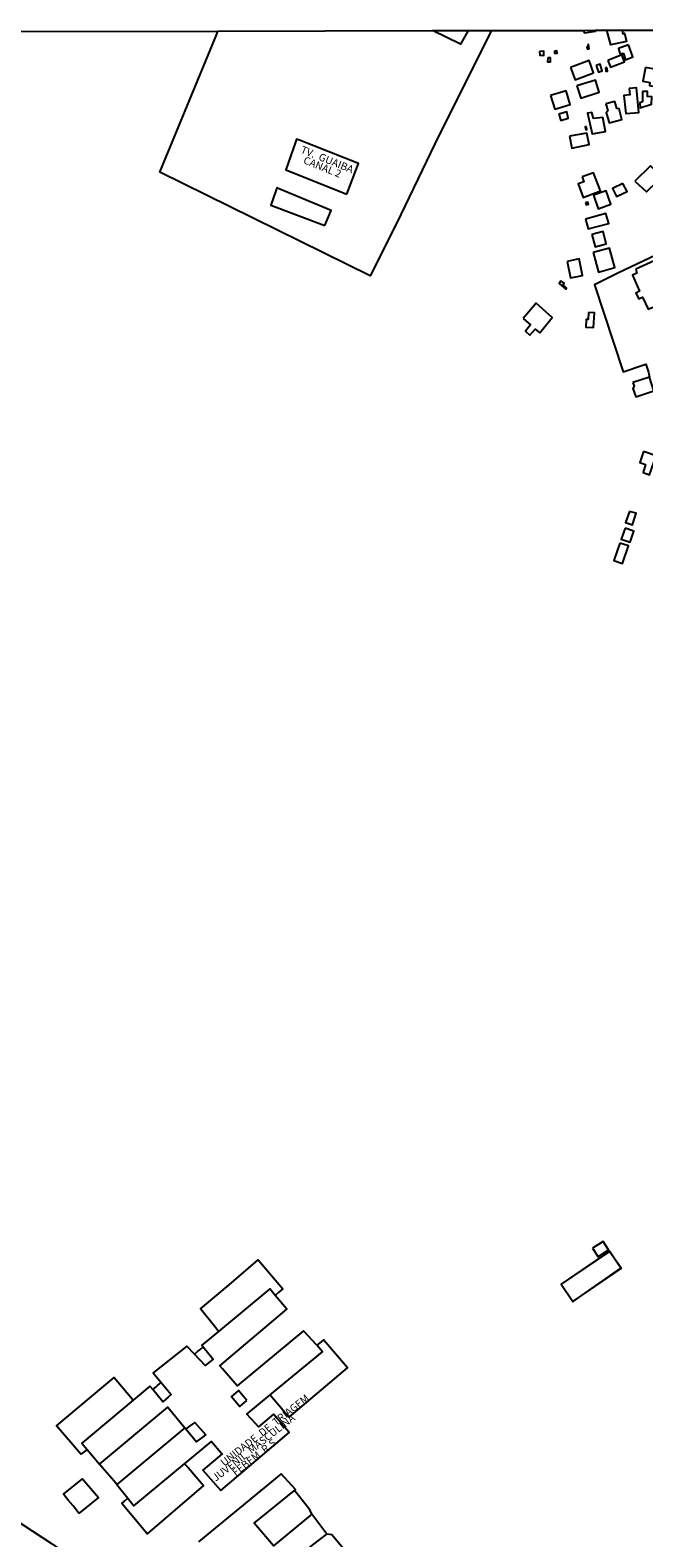
# Model space of a CAD drawing. Units: millimetres. Extents: x 175541 to 178598, y 1668686 to 1671503.
# Drawn here: x 177420 to 177626, y 1670996 to 1671501 of the extents above; entities that cross this region are included whole.
import ezdxf
from ezdxf.enums import TextEntityAlignment as Align

# ---------------------------------------------------------------- set-up
doc = ezdxf.new("R2010")
doc.units = ezdxf.units.MM
doc.header["$LTSCALE"] = 10
doc.header["$MEASUREMENT"] = 0
for name, color, linetype in [('V-EDIFICACAO', 7, 'Continuous'), ('V-EDIFICACAO_IDENTIFICADA', 210, 'Continuous'), ('V-LOTE', 1, 'Continuous'), ('V-NOME_DOS_LOGRADOUROS', 7, 'Continuous')]:
    doc.layers.add(name, color=color, linetype=linetype)
doc.layers.add('X-LIMITE_5000', color=1, linetype='Continuous', plot=False)

msp = doc.modelspace()

# ---------------------------------------------------------------- linework, layer by layer
at = {"layer": 'V-EDIFICACAO'}
for points in [[(177567.12, 1671501.32), (177566.57, 1671500.31), (177564.6, 1671496.71), (177555.16, 1671501.29)], [(177609.669, 1671501.375), (177609.9, 1671500.98), (177606.16, 1671500.46), (177605.9, 1671501.39)], [(177618.855, 1671501.42), (177619.07, 1671500.26), (177619.61, 1671500.5), (177620.23, 1671497.68), (177614.96, 1671496.53), (177613.69, 1671501.41)]]:
    msp.add_lwpolyline(points, dxfattribs=at)
for points in [[(177607.295, 1671496.564), (177607.431, 1671495.804), (177607.01, 1671495.71), (177607.14, 1671495.11), (177607.78, 1671495.28), (177607.48, 1671496.6), (177607.295, 1671496.564)], [(177620.91, 1671496.56), (177617.54, 1671495.28), (177618.05, 1671493.58), (177619.21, 1671493.66), (177619.93, 1671491.53), (177622.4, 1671492.47), (177620.91, 1671496.56)], [(177591.12, 1671494.34), (177591.24, 1671493.02), (177592.52, 1671492.98), (177592.52, 1671494.43), (177591.12, 1671494.34)], [(177593.84, 1671492.17), (177593.8, 1671490.85), (177594.82, 1671490.85), (177594.82, 1671492.13), (177593.84, 1671492.17)], [(177596.1, 1671494.43), (177596.1, 1671493.75), (177597, 1671493.7), (177596.87, 1671494.47), (177596.1, 1671494.43)], [(177601.43, 1671488.89), (177603.09, 1671484.75), (177609.23, 1671487.18), (177607.78, 1671491.32), (177601.43, 1671488.89)], [(177614.01, 1671491.32), (177614.86, 1671489.02), (177619.59, 1671490.81), (177618.74, 1671493.15), (177614.01, 1671491.32)], [(177610.08, 1671489.57), (177610.85, 1671487.4), (177612.13, 1671487.86), (177611.45, 1671490.04), (177610.08, 1671489.57)], [(177613.24, 1671488.8), (177613.37, 1671487.69), (177613.88, 1671487.74), (177613.62, 1671488.84), (177613.24, 1671488.8)], [(177626.58, 1671488.89), (177625.73, 1671484.33), (177628.11, 1671483.86), (177628.03, 1671482.88), (177630.29, 1671482.41), (177631.52, 1671487.99), (177626.58, 1671488.89)], [(177594.82, 1671479.51), (177596.19, 1671474.99), (177601.39, 1671476.48), (177599.98, 1671481.13), (177594.82, 1671479.51)], [(177603.65, 1671482.75), (177604.93, 1671478.61), (177611.15, 1671480.62), (177609.83, 1671484.71), (177603.65, 1671482.75)], [(177621.17, 1671481.94), (177621.34, 1671479.81), (177619.38, 1671479.55), (177620.06, 1671473.5), (177624.41, 1671473.88), (177623.6, 1671482.11), (177621.17, 1671481.94)], [(177613.37, 1671476.7), (177614.05, 1671474.44), (177613.45, 1671473.8), (177614.43, 1671470.43), (177618.65, 1671471.54), (177617.76, 1671475.12), (177617.03, 1671475.16), (177616.39, 1671477.55), (177613.37, 1671476.7)], [(177625.6, 1671480.87), (177625.6, 1671477.42), (177624.7, 1671477.08), (177624.87, 1671475.38), (177628.67, 1671476.61), (177628.8, 1671479.08), (177627.3, 1671479.25), (177627.3, 1671480.92), (177625.6, 1671480.87)], [(177597.59, 1671473.24), (177598.23, 1671471.16), (177600.75, 1671471.92), (177600.24, 1671474.05), (177597.59, 1671473.24)], [(177609.15, 1671471.88), (177608.68, 1671473.88), (177607.23, 1671473.63), (177608.76, 1671466.68), (177613.24, 1671467.49), (177612.3, 1671472.18), (177609.15, 1671471.88)], [(177601.18, 1671465.87), (177601.94, 1671461.91), (177607.7, 1671463.06), (177606.93, 1671466.94), (177601.18, 1671465.87)], [(177606.8, 1671469.07), (177606.38, 1671469.02), (177606.59, 1671468.04), (177607.01, 1671468.09), (177606.8, 1671469.07)], [(177623.08, 1671450.82), (177626.96, 1671447.2), (177630.59, 1671450.7), (177630.2, 1671451.42), (177631.52, 1671452.87), (177628.28, 1671455.98), (177623.08, 1671450.82)], [(177605.44, 1671452.27), (177605.95, 1671450.57), (177604.07, 1671449.89), (177605.69, 1671445.32), (177611.49, 1671447.54), (177609.19, 1671453.64), (177605.44, 1671452.27)], [(177609.23, 1671446.09), (177610.81, 1671441.53), (177614.99, 1671443.07), (177613.45, 1671447.58), (177609.23, 1671446.09)], [(177619.08, 1671450.01), (177615.62, 1671448.35), (177616.9, 1671445.71), (177620.44, 1671447.33), (177619.08, 1671450.01)], [(177606.5, 1671443.7), (177606.76, 1671442.9), (177607.53, 1671443.11), (177607.27, 1671443.83), (177606.5, 1671443.7)], [(177606.55, 1671438.08), (177607.44, 1671434.8), (177614.39, 1671436.67), (177613.37, 1671439.95), (177606.55, 1671438.08)], [(177608.68, 1671432.92), (177609.74, 1671428.79), (177613.45, 1671429.85), (177612.39, 1671433.9), (177608.68, 1671432.92)], [(177609.06, 1671426.91), (177610.89, 1671420.35), (177616.31, 1671421.84), (177614.56, 1671428.36), (177609.06, 1671426.91)], [(177623.38, 1671421.33), (177623.77, 1671420.01), (177622.23, 1671419.24), (177624.66, 1671413.95), (177623.43, 1671413.31), (177624.36, 1671411.31), (177625.68, 1671411.95), (177627.52, 1671407.9), (177629.44, 1671408.71), (177630.03, 1671408.28), (177643.71, 1671414.63), (177642.35, 1671417.92), (177644.57, 1671419.15), (177642.48, 1671423.67), (177642.14, 1671423.8), (177640.39, 1671423.03), (177638.17, 1671428.02), (177623.38, 1671421.33)], [(177600.32, 1671423.88), (177601.43, 1671418.39), (177605.48, 1671419.15), (177604.37, 1671424.74), (177600.32, 1671423.88)], [(177598.23, 1671417.36), (177597.72, 1671416.55), (177599.94, 1671414.63), (177600.19, 1671414.98), (177599.04, 1671416), (177599.38, 1671416.6), (177598.23, 1671417.36)], [(177585.62, 1671404.75), (177588.05, 1671402.66), (177586.38, 1671400.53), (177587.88, 1671399.16), (177589.67, 1671401.21), (177591.24, 1671399.97), (177595.38, 1671405.09), (177589.92, 1671409.86), (177585.62, 1671404.75)], [(177607.57, 1671406.79), (177607.44, 1671404.45), (177606.72, 1671404.45), (177606.59, 1671401.85), (177609.23, 1671401.76), (177609.49, 1671406.71), (177607.57, 1671406.79)], [(177622.4, 1671383.35), (177622.79, 1671382.03), (177622.44, 1671381.26), (177623.34, 1671378.49), (177629.44, 1671380.49), (177627.99, 1671385.05), (177622.4, 1671383.35)], [(177625.98, 1671360.12), (177624.7, 1671356.49), (177626.62, 1671355.81), (177625.85, 1671353.08), (177628.03, 1671352.36), (177630.16, 1671358.75), (177625.98, 1671360.12)], [(177621.25, 1671340.08), (177619.97, 1671336.33), (177622.27, 1671335.61), (177623.51, 1671339.53), (177621.25, 1671340.08)], [(177619.76, 1671334.5), (177618.48, 1671330.75), (177621.46, 1671329.77), (177622.7, 1671333.48), (177619.76, 1671334.5)], [(177618.05, 1671329.39), (177616.01, 1671323.59), (177618.95, 1671322.65), (177620.91, 1671328.49), (177618.05, 1671329.39)], [(177602.31, 1671075.11), (177605.03, 1671076.97), (177618.48, 1671086.17), (177618.4, 1671086.29), (177616.15, 1671089.64), (177614.6, 1671091.96), (177614.55, 1671091.92), (177598.32, 1671080.88), (177602.28, 1671075.09)], [(177602.31, 1671075.11), (177602.33, 1671075.09), (177605.03, 1671076.97), (177618.4, 1671086.29), (177618.48, 1671086.34), (177616.15, 1671089.64), (177614.55, 1671091.92), (177614.52, 1671091.96), (177598.32, 1671080.88)], [(177608.89, 1671092.95), (177610.81, 1671090.13), (177614.22, 1671092.39), (177612.43, 1671095.2), (177608.89, 1671092.95)]]:
    msp.add_lwpolyline(points, close=True, dxfattribs=at)
at = {"layer": 'V-EDIFICACAO_IDENTIFICADA'}
for points in [[(177526.42, 1671446.42), (177530.38, 1671456.75), (177510.57, 1671464.52), (177509.58, 1671464.9), (177509.58, 1671464.9), (177509.22, 1671463.86), (177506.04, 1671454.66), (177526.42, 1671446.42)], [(177519.15, 1671435.94), (177521.24, 1671440.97), (177503.95, 1671448.13), (177502.96, 1671448.54), (177502.96, 1671448.54), (177502.61, 1671447.52), (177501.01, 1671442.79), (177519.15, 1671435.94)], [(177443.51, 1671020.52), (177466.39, 1671039.66), (177472.19, 1671032.76), (177449.37, 1671013.73), (177453.02, 1671009.19), (177455.08, 1671006.62), (177472.06, 1671020.72), (177481.04, 1671028.18), (177481.04, 1671028.18), (177484.29, 1671024.4), (177484.65, 1671023.98), (177478.22, 1671018.54), (177484.22, 1671011.71), (177507.18, 1671031.16), (177501.83, 1671037.36), (177496.87, 1671033.04), (177495.86, 1671034.15), (177495.86, 1671034.15), (177492.95, 1671037.36), (177500.73, 1671043.76), (177518.36, 1671058.28), (177516.4, 1671060.43), (177511.93, 1671065.32), (177489.69, 1671046.78), (177489.69, 1671046.78), (177484.79, 1671052.49), (177484.79, 1671052.49), (177483.89, 1671053.54), (177483.89, 1671053.54), (177506.32, 1671072.52), (177502.48, 1671077.11), (177500.61, 1671079.35), (177483.43, 1671065.06), (177477.9, 1671060.46), (177478.31, 1671059.94), (177478.31, 1671059.94), (177481.63, 1671055.72), (177478.94, 1671053.64), (177478.94, 1671053.64), (177475.36, 1671057.42), (177472.76, 1671060.16), (177461.58, 1671051.17), (177464.25, 1671047.91), (177467.51, 1671043.92), (177466.51, 1671043.03), (177464.8, 1671041.5), (177461.37, 1671045.6), (177460.43, 1671046.73), (177454.81, 1671042.02), (177437.64, 1671027.62), (177439.43, 1671025.45), (177443.5, 1671020.51)], [(177492.99, 1671041.88), (177490.14, 1671045.29), (177490.14, 1671045.29), (177487.75, 1671043.24), (177490.56, 1671039.92)], [(177478.13, 1671029.65), (177478.13, 1671029.65), (177479.14, 1671030.39), (177479.14, 1671030.39), (177475.54, 1671034.58), (177474.53, 1671033.87), (177472.48, 1671032.41), (177476.02, 1671028.09)]]:
    msp.add_lwpolyline(points, close=True, dxfattribs=at)
msp.add_lwpolyline([(177514.06, 1670992.68), (177519.78, 1670997.13), (177514.68, 1671003.82), (177501.88, 1670993.22), (177495.34, 1671000.75), (177508.88, 1671011.72), (177508.88, 1671011.72), (177509.29, 1671012.05), (177504.47, 1671017.34), (177476.73, 1670994.56)], dxfattribs=at)
at = {"layer": 'V-LOTE'}
for points in [[(177575.005, 1671501.325), (177557.48, 1671466.32), (177543.15, 1671436.57), (177534.29, 1671419.11), (177463.72, 1671453.89), (177482.82, 1671500.14), (177483.23, 1671501.14)], [(177693.49, 1671422.88), (177685.1, 1671452.1), (177617.36, 1671419.95), (177609.56, 1671416.05), (177619.19, 1671386.9), (177625.76, 1671389.11), (177626.76, 1671389.44), (177627.1, 1671388.44), (177627.69, 1671386.72), (177627.99, 1671385.05)], [(177483.43, 1671065.06), (177482.38, 1671066.4), (177477.43, 1671072.7), (177487.06, 1671080.73), (177496.76, 1671089.11), (177505.02, 1671079.37), (177503.7, 1671078.2), (177502.48, 1671077.11)], [(177500.73, 1671043.76), (177501.87, 1671042.44), (177507.16, 1671036.33), (177526.71, 1671052.82), (177518.68, 1671062.27), (177517.87, 1671061.62), (177516.4, 1671060.43)], [(177475.36, 1671057.42), (177476.38, 1671058.3), (177477.15, 1671058.95), (177478.31, 1671059.94)], [(177439.43, 1671025.45), (177438.35, 1671024.68), (177437.23, 1671023.89), (177429.07, 1671033.4), (177448.47, 1671049.57), (177453.9, 1671043.11), (177454.81, 1671042.02)], [(177461.37, 1671045.6), (177462.55, 1671046.54), (177462.98, 1671046.89), (177464.25, 1671047.91)], [(177449.37, 1671013.73), (177448.41, 1671014.85), (177444.54, 1671019.33), (177443.51, 1671020.52)], [(177472.06, 1671020.72), (177473.21, 1671019.39), (177478.41, 1671013.39), (177459.46, 1670997.25), (177451.01, 1671007.33), (177451.86, 1671008.12), (177453.02, 1671009.19)], [(177433.05, 1671008.54), (177431.49, 1671010.47), (177437.8, 1671015.66), (177443.14, 1671009.42), (177436.71, 1671004.14), (177436.45, 1671004.27), (177434.65, 1671006.54), (177433.05, 1671008.54)], [(177514.68, 1671003.82), (177514.07, 1671005.24), (177509.81, 1671010.56), (177508.88, 1671011.72)], [(177414.75, 1671002.24), (177427.43, 1670993.95), (177434.8, 1670988.85), (177435.71, 1670987.7)], [(177523.07, 1670981.93), (177529.51, 1670987.2), (177521.4, 1670996.87), (177519.78, 1670997.13)]]:
    msp.add_lwpolyline(points, dxfattribs=at)
at = {"layer": 'X-LIMITE_5000'}
msp.add_lwpolyline([(176859.7, 1671499.85), (177205.89, 1671500.57), (177311.23, 1671500.79), (177341.79, 1671500.85), (177483.23, 1671501.14), (177555.16, 1671501.29), (177567.12, 1671501.32), (177574.9, 1671501.33), (177605.85, 1671501.39), (177609.74, 1671501.4), (177613.72, 1671501.41), (177618.89, 1671501.42), (177635.28, 1671501.46)], dxfattribs=at)

# ---------------------------------------------------------------- texts
at = {"layer": 'V-NOME_DOS_LOGRADOUROS'}
for s, height, rotation, p in [('TV.  GUAIBA', 2.50002, 338, (177510.45, 1671459.71)), ('CANAL 2', 2.5, 338, (177511.36, 1671456.18)), ('JUVENIL  MASCULINA', 2.50002, 38, (177483.03, 1671014.02)), ('FEBEM  R.S.', 2.50002, 38, (177489.68, 1671015.82))]:
    msp.add_text(s, height=height, rotation=rotation, dxfattribs=at).set_placement(p, align=Align.BOTTOM_LEFT)
msp.add_text('UNIDADE  DE  TRIAGEM', height=2.50002, rotation=38, dxfattribs=at).set_placement((177498.946, 1671031.939), align=Align.MIDDLE_CENTER)

doc.saveas('drawing.dxf')
